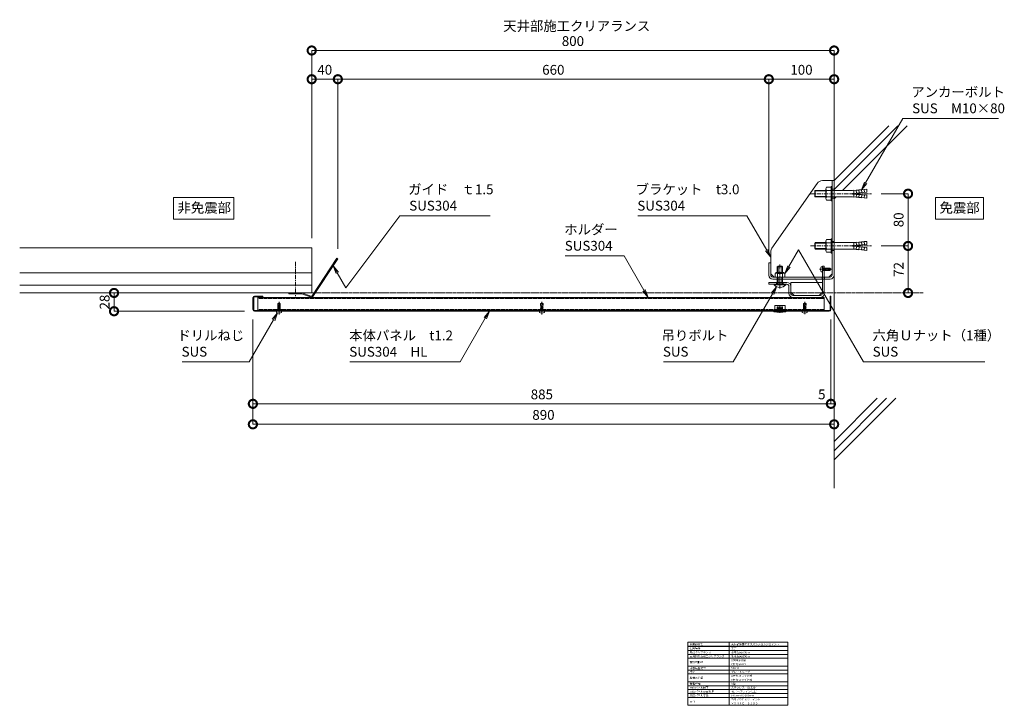
# Model space of a CAD drawing. Units: millimetres. Extents: x 1361 to 6555, y 309 to 4872.
# Drawn here: x 1361 to 2868, y 889 to 1939 of the extents above; entities that cross this region are included whole.
import ezdxf
from ezdxf.enums import TextEntityAlignment as Align

# ---------------------------------------------------------------- set-up
doc = ezdxf.new("R2010")
doc.units = ezdxf.units.MM
doc.header["$LTSCALE"] = 0.2
doc.header["$PDMODE"] = 67
for name, pattern in [('CENTER', [50.8, 31.75, -6.35, 6.35, -6.35]), ('CENTER2', [28.575, 19.05, -3.175, 3.175, -3.175]), ('HIDDEN', [9.525, 6.35, -3.175])]:
    doc.linetypes.add(name, pattern=pattern)
for name, color, linetype, lineweight in [('(KE)その他', 7, 'Continuous', 13), ('(KE)ねじ・ボルトナット・アンカーボルト', 2, 'Continuous', 13), ('(KE)キャップ', 6, 'Continuous', 13), ('(KE)ブラケット(可動・固定)', 7, 'Continuous', 13), ('(KE)プレート(傾斜・保護)・ガイド', 4, 'Continuous', 13), ('(KE)ホルダー', 2, 'Continuous', 13), ('(KE)仕様', 7, 'Continuous', 13), ('(KE)仕様 @ 1', 7, 'Continuous', 13), ('(KE)寸法', 7, 'Continuous', 9), ('(KE)寸法 @ 5', 7, 'Continuous', 9), ('(KE)文字', 7, 'Continuous', 13), ('(KE)本体(パネル・カバー・ジョイントPL)', 3, 'Continuous', 13), ('(KE)躯体', 6, 'Continuous', 13)]:
    doc.layers.add(name, color=color, linetype=linetype, lineweight=lineweight)
doc.styles.add('(K)文字_異尺度_H3.0-1.0', font='msgothic.ttc', dxfattribs={"height": 3})
doc.dimstyles.new('kaneso異尺度対応_H3.0', dxfattribs={"dimscale": 6, "dimtxt": 3, "dimasz": 5, "dimexe": 0, "dimexo": 3, "dimgap": 1, "dimtad": 1, "dimdec": 1, "dimdsep": 46, "dimtxsty": '(K)文字_異尺度_H3.0-1.0', "dimblk": 'DOTSMALL', "dimcen": 0, "dimclrt": 2, "dimadec": 0, "dimazin": 0, "dimtfac": 1, "dimtdec": 1, "dimtmove": 1, "dimatfit": 3, "dimldrblk": 'DOTSMALL', "dimfxl": 1, "dimlwd": 9, "dimlwe": 9, "dimarcsym": 0})

# ---------------------------------------------------------------- blocks, each defined once
blk = doc.blocks.new('_DotSmall')
at = {"color": 0, "linetype": 'ByBlock', "const_width": 0.5}
blk.add_lwpolyline([(-0.0625, 0, 1), (0.0625, 0, 1)], format="xyb", close=True, dxfattribs=at)
blk = doc.blocks.new('*D6')
at = {"layer": '(KE)寸法', "color": 0, "lineweight": 9, "transparency": 16777216}
for p, q in [((1807.8, 1604.9), (1807.8, 1892.2)), ((2607.8, 1892.2), (1807.8, 1892.2)), ((2607.8, 1833.8), (2607.8, 1892.2))]:
    blk.add_line(p, q, dxfattribs=at)
at = {"layer": 'Defpoints', "color": 0, "transparency": 16777216}
for p in [(1807.8, 1892.2), (2607.8, 1818.8), (1807.8, 1589.9)]:
    blk.add_point(p, dxfattribs=at)
at = {"layer": '(KE)寸法', "color": 0, "lineweight": 9, "transparency": 16777216, "xscale": 25, "yscale": 25, "zscale": 25, "rotation": 180}
blk.add_blockref('_DotSmall', (1807.8, 1892.2), dxfattribs=at)
at = {"layer": '(KE)寸法', "color": 0, "lineweight": 9, "transparency": 16777216, "xscale": 25, "yscale": 25, "zscale": 25}
blk.add_blockref('_DotSmall', (2607.8, 1892.2), dxfattribs=at)
at = {"layer": '(KE)寸法', "color": 2, "transparency": 16777216, "insert": (2207.8, 1904.7), "char_height": 15, "attachment_point": 5, "style": '(K)文字_異尺度_H3.0-1.0'}
blk.add_mtext('800', dxfattribs=at)
blk = doc.blocks.new('*D10')
at = {"layer": '(KE)寸法', "color": 0, "lineweight": 9, "transparency": 16777216}
for p, q in [((2607.8, 1533.1), (2607.8, 1319.7)), ((1717.7, 1480.3), (1717.7, 1319.7)), ((1717.7, 1319.7), (2607.8, 1319.7))]:
    blk.add_line(p, q, dxfattribs=at)
at = {"layer": 'Defpoints', "color": 0, "transparency": 16777216}
for p in [(2607.8, 1548.1), (1717.7, 1495.3), (2607.8, 1319.7)]:
    blk.add_point(p, dxfattribs=at)
at = {"layer": '(KE)寸法', "color": 0, "lineweight": 9, "transparency": 16777216, "xscale": 25, "yscale": 25, "zscale": 25, "rotation": 180}
blk.add_blockref('_DotSmall', (1717.7, 1319.7), dxfattribs=at)
at = {"layer": '(KE)寸法', "color": 0, "lineweight": 9, "transparency": 16777216, "xscale": 25, "yscale": 25, "zscale": 25}
blk.add_blockref('_DotSmall', (2607.8, 1319.7), dxfattribs=at)
at = {"layer": '(KE)寸法', "color": 2, "transparency": 16777216, "insert": (2162.7, 1332.2), "char_height": 15, "attachment_point": 5, "style": '(K)文字_異尺度_H3.0-1.0'}
blk.add_mtext('890', dxfattribs=at)
blk = doc.blocks.new('*D11')
at = {"layer": '(KE)寸法', "color": 0, "lineweight": 9, "transparency": 16777216}
for p, q in [((1717.7, 1480.3), (1717.7, 1351.1)), ((2602.8, 1480.3), (2602.8, 1351.1)), ((1717.7, 1351.1), (2602.8, 1351.1))]:
    blk.add_line(p, q, dxfattribs=at)
at = {"layer": 'Defpoints', "color": 0, "transparency": 16777216}
for p in [(1717.7, 1495.3), (2602.8, 1495.3), (2602.8, 1351.1)]:
    blk.add_point(p, dxfattribs=at)
at = {"layer": '(KE)寸法', "color": 0, "lineweight": 9, "transparency": 16777216, "xscale": 25, "yscale": 25, "zscale": 25, "rotation": 180}
blk.add_blockref('_DotSmall', (1717.7, 1351.1), dxfattribs=at)
at = {"layer": '(KE)寸法', "color": 0, "lineweight": 9, "transparency": 16777216, "xscale": 25, "yscale": 25, "zscale": 25}
blk.add_blockref('_DotSmall', (2602.8, 1351.1), dxfattribs=at)
at = {"layer": '(KE)寸法', "color": 2, "transparency": 16777216, "insert": (2160.2, 1363.6), "char_height": 15, "attachment_point": 5, "style": '(K)文字_異尺度_H3.0-1.0'}
blk.add_mtext('885', dxfattribs=at)
blk = doc.blocks.new('*D12')
at = {"layer": '(KE)寸法', "color": 0, "lineweight": 9, "transparency": 16777216}
for p, q in [((2607.8, 1533.1), (2607.8, 1351.1)), ((2602.8, 1480.3), (2602.8, 1351.1)), ((2602.8, 1351.1), (2607.8, 1351.1))]:
    blk.add_line(p, q, dxfattribs=at)
at = {"layer": 'Defpoints', "color": 0, "transparency": 16777216}
for p in [(2607.8, 1548.1), (2602.8, 1495.3), (2607.8, 1351.1)]:
    blk.add_point(p, dxfattribs=at)
at = {"layer": '(KE)寸法', "color": 2, "transparency": 16777216, "insert": (2588.9, 1363.6), "char_height": 15, "attachment_point": 5, "style": '(K)文字_異尺度_H3.0-1.0'}
blk.add_mtext('5', dxfattribs=at)
blk = doc.blocks.new('*D13')
at = {"layer": '(KE)寸法', "color": 0, "lineweight": 9, "transparency": 16777216}
for p, q in [((2507.8, 1582.1), (2507.8, 1848.2)), ((2607.8, 1848.2), (2507.8, 1848.2)), ((2607.8, 1707.9), (2607.8, 1848.2))]:
    blk.add_line(p, q, dxfattribs=at)
at = {"layer": 'Defpoints', "color": 0, "transparency": 16777216}
for p in [(2507.8, 1848.2), (2607.8, 1692.9), (2507.8, 1567.1)]:
    blk.add_point(p, dxfattribs=at)
at = {"layer": '(KE)寸法', "color": 0, "lineweight": 9, "transparency": 16777216, "xscale": 25, "yscale": 25, "zscale": 25, "rotation": 180}
blk.add_blockref('_DotSmall', (2507.8, 1848.2), dxfattribs=at)
at = {"layer": '(KE)寸法', "color": 0, "lineweight": 9, "transparency": 16777216, "xscale": 25, "yscale": 25, "zscale": 25}
blk.add_blockref('_DotSmall', (2607.8, 1848.2), dxfattribs=at)
at = {"layer": '(KE)寸法', "color": 2, "transparency": 16777216, "insert": (2557.8, 1860.7), "char_height": 15, "attachment_point": 5, "style": '(K)文字_異尺度_H3.0-1.0'}
blk.add_mtext('100', dxfattribs=at)
blk = doc.blocks.new('*D14')
at = {"layer": '(KE)寸法', "color": 0, "lineweight": 9, "transparency": 16777216}
for p, q in [((1847.8, 1588.4), (1847.8, 1848.2)), ((2507.8, 1848.2), (1847.8, 1848.2)), ((2507.8, 1582.1), (2507.8, 1848.2))]:
    blk.add_line(p, q, dxfattribs=at)
at = {"layer": 'Defpoints', "color": 0, "transparency": 16777216}
for p in [(1847.8, 1848.2), (1847.8, 1573.4), (2507.8, 1567.1)]:
    blk.add_point(p, dxfattribs=at)
at = {"layer": '(KE)寸法', "color": 0, "lineweight": 9, "transparency": 16777216, "xscale": 25, "yscale": 25, "zscale": 25, "rotation": 180}
blk.add_blockref('_DotSmall', (1847.8, 1848.2), dxfattribs=at)
at = {"layer": '(KE)寸法', "color": 0, "lineweight": 9, "transparency": 16777216, "xscale": 25, "yscale": 25, "zscale": 25}
blk.add_blockref('_DotSmall', (2507.8, 1848.2), dxfattribs=at)
at = {"layer": '(KE)寸法', "color": 2, "transparency": 16777216, "insert": (2177.8, 1860.7), "char_height": 15, "attachment_point": 5, "style": '(K)文字_異尺度_H3.0-1.0'}
blk.add_mtext('660', dxfattribs=at)
blk = doc.blocks.new('*D15')
at = {"layer": '(KE)寸法', "color": 0, "lineweight": 9, "transparency": 16777216}
for p, q in [((1807.8, 1604.9), (1807.8, 1848.2)), ((1847.8, 1848.2), (1807.8, 1848.2)), ((1847.8, 1588.4), (1847.8, 1848.2))]:
    blk.add_line(p, q, dxfattribs=at)
at = {"layer": 'Defpoints', "color": 0, "transparency": 16777216}
for p in [(1807.8, 1848.2), (1807.8, 1589.9), (1847.8, 1573.4)]:
    blk.add_point(p, dxfattribs=at)
at = {"layer": '(KE)寸法', "color": 0, "lineweight": 9, "transparency": 16777216, "xscale": 25, "yscale": 25, "zscale": 25, "rotation": 180}
blk.add_blockref('_DotSmall', (1807.8, 1848.2), dxfattribs=at)
at = {"layer": '(KE)寸法', "color": 0, "lineweight": 9, "transparency": 16777216, "xscale": 25, "yscale": 25, "zscale": 25}
blk.add_blockref('_DotSmall', (1847.8, 1848.2), dxfattribs=at)
at = {"layer": '(KE)寸法', "color": 2, "transparency": 16777216, "insert": (1827.8, 1860.7), "char_height": 15, "attachment_point": 5, "style": '(K)文字_異尺度_H3.0-1.0'}
blk.add_mtext('40', dxfattribs=at)
blk = doc.blocks.new('*D16')
at = {"layer": '(KE)寸法', "color": 0, "lineweight": 9, "transparency": 16777216}
for p, q in [((1522.1, 1520.9), (1505.1, 1520.9)), ((1505.1, 1492.9), (1505.1, 1520.9)), ((1705, 1492.9), (1505.1, 1492.9))]:
    blk.add_line(p, q, dxfattribs=at)
at = {"layer": 'Defpoints', "color": 0, "transparency": 16777216}
for p in [(1505.1, 1520.9), (1537.1, 1520.9), (1720, 1492.9)]:
    blk.add_point(p, dxfattribs=at)
at = {"layer": '(KE)寸法', "color": 0, "lineweight": 9, "transparency": 16777216, "xscale": 25, "yscale": 25, "zscale": 25}
for p, rotation in [((1505.1, 1520.9), 90), ((1505.1, 1492.9), 270)]:
    blk.add_blockref('_DotSmall', p, dxfattribs=dict(at, rotation=rotation))
at = {"layer": '(KE)寸法', "color": 2, "transparency": 16777216, "insert": (1492.6, 1506.9), "char_height": 15, "attachment_point": 5, "rotation": 90, "style": '(K)文字_異尺度_H3.0-1.0'}
blk.add_mtext('28', dxfattribs=at)
blk = doc.blocks.new('*D17')
at = {"layer": '(KE)寸法', "color": 0, "lineweight": 9, "transparency": 16777216}
for p, q in [((2680, 1672.9), (2721, 1672.9)), ((2721, 1672.9), (2721, 1592.9)), ((2680, 1592.9), (2721, 1592.9))]:
    blk.add_line(p, q, dxfattribs=at)
at = {"layer": 'Defpoints', "color": 0, "transparency": 16777216}
for p in [(2665, 1672.9), (2665, 1592.9), (2721, 1592.9)]:
    blk.add_point(p, dxfattribs=at)
at = {"layer": '(KE)寸法', "color": 0, "lineweight": 9, "transparency": 16777216, "xscale": 25, "yscale": 25, "zscale": 25}
for p, rotation in [((2721, 1672.9), 90), ((2721, 1592.9), 270)]:
    blk.add_blockref('_DotSmall', p, dxfattribs=dict(at, rotation=rotation))
at = {"layer": '(KE)寸法', "color": 2, "transparency": 16777216, "insert": (2708.5, 1632.9), "char_height": 15, "attachment_point": 5, "rotation": 90, "style": '(K)文字_異尺度_H3.0-1.0'}
blk.add_mtext('80', dxfattribs=at)
blk = doc.blocks.new('*D18')
at = {"layer": '(KE)寸法', "color": 0, "lineweight": 9, "transparency": 16777216}
for p, q in [((2715.5, 1592.9), (2721, 1592.9)), ((2721, 1592.9), (2721, 1520.9)), ((2729.4, 1520.9), (2721, 1520.9))]:
    blk.add_line(p, q, dxfattribs=at)
at = {"layer": 'Defpoints', "color": 0, "transparency": 16777216}
for p in [(2700.5, 1592.9), (2721, 1520.9), (2744.4, 1520.9)]:
    blk.add_point(p, dxfattribs=at)
at = {"layer": '(KE)寸法', "color": 0, "lineweight": 9, "transparency": 16777216, "xscale": 25, "yscale": 25, "zscale": 25}
for p, rotation in [((2721, 1592.9), 90), ((2721, 1520.9), 270)]:
    blk.add_blockref('_DotSmall', p, dxfattribs=dict(at, rotation=rotation))
at = {"layer": '(KE)寸法', "color": 2, "transparency": 16777216, "insert": (2708.5, 1556.9), "char_height": 15, "attachment_point": 5, "rotation": 90, "style": '(K)文字_異尺度_H3.0-1.0'}
blk.add_mtext('72', dxfattribs=at)
blk = doc.blocks.new('_Open')
at = {"color": 0, "linetype": 'ByBlock', "lineweight": -2}
for p, q in [((-1, 0.17), (0, 0)), ((-1, -0.17), (0, 0)), ((0, 0), (-1, 0))]:
    blk.add_line(p, q, dxfattribs=at)

msp = doc.modelspace()

# ---------------------------------------------------------------- linework, layer by layer
at = {"layer": '(KE)その他', "color": 6}
for p, q in [((1360.61, 1589.91), (1807.76, 1589.91)), ((1807.76, 1520.92), (1807.76, 1589.91)), ((1807.76, 1551.91), (1360.61, 1551.91)), ((1360.61, 1532.92), (1807.76, 1532.92)), ((1807.76, 1520.92), (1360.61, 1520.92))]:
    msp.add_line(p, q, dxfattribs=at)
at = {"layer": '(KE)ねじ・ボルトナット・アンカーボルト'}
for p, q in [((2578.16, 1677.11), (2578.97, 1677.92)), ((2578.16, 1677.11), (2578.16, 1668.73)), ((2578.16, 1677.11), (2595.16, 1677.11)), ((2578.97, 1677.92), (2578.97, 1667.92)), ((2578.97, 1677.92), (2595.16, 1677.92)), ((2595.16, 1680.26), (2595.16, 1665.57)), ((2596.05, 1682.72), (2603.16, 1682.72)), ((2596.05, 1677.81), (2603.16, 1677.81)), ((2603.16, 1683.92), (2603.16, 1661.92)), ((2603.16, 1683.92), (2604.76, 1683.92)), ((2604.76, 1683.92), (2604.76, 1661.92)), ((2604.76, 1677.92), (2634.25, 1677.92)), ((2636.16, 1673.42), (2658.07, 1675.33)), ((2638.15, 1673.59), (2637.76, 1678.07)), ((2641.79, 1677.93), (2637.76, 1678.07)), ((2642.14, 1673.94), (2641.74, 1678.42)), ((2645.77, 1678.27), (2641.74, 1678.42)), ((2646.12, 1674.29), (2645.73, 1678.77)), ((2649.76, 1678.62), (2645.73, 1678.77)), ((2650.1, 1674.64), (2649.71, 1679.12)), ((2653.74, 1678.97), (2649.71, 1679.12)), ((2653.7, 1679.47), (2657.68, 1679.82)), ((2654.09, 1674.99), (2653.7, 1679.47)), ((2658.07, 1675.33), (2657.68, 1679.82)), ((2578.16, 1668.73), (2578.97, 1667.92)), ((2578.16, 1668.73), (2595.16, 1668.73)), ((2578.97, 1667.92), (2595.16, 1667.92)), ((2596.05, 1668.03), (2603.16, 1668.03)), ((2596.05, 1663.12), (2603.16, 1663.12)), ((2603.16, 1661.92), (2604.76, 1661.92)), ((2604.76, 1667.92), (2634.25, 1667.92)), ((2636.16, 1673.42), (2636.16, 1672.42)), ((2636.16, 1672.42), (2658.07, 1670.5)), ((2638.15, 1672.24), (2637.76, 1667.76)), ((2641.79, 1667.91), (2637.76, 1667.76)), ((2642.14, 1671.89), (2641.74, 1667.41)), ((2645.77, 1667.56), (2641.74, 1667.41)), ((2646.12, 1671.55), (2645.73, 1667.06)), ((2649.76, 1667.21), (2645.73, 1667.06)), ((2650.1, 1671.2), (2649.71, 1666.71)), ((2653.74, 1666.86), (2649.71, 1666.71)), ((2654.09, 1670.85), (2653.7, 1666.37)), ((2653.7, 1666.37), (2657.68, 1666.02)), ((2658.07, 1670.5), (2657.68, 1666.02)), ((2595.16, 1600.26), (2595.16, 1585.57)), ((2596.05, 1602.72), (2603.16, 1602.72)), ((2603.16, 1603.92), (2603.16, 1581.92)), ((2603.16, 1603.92), (2604.76, 1603.92)), ((2604.76, 1603.92), (2604.76, 1581.92)), ((2642.14, 1593.94), (2641.74, 1598.42)), ((2645.77, 1598.27), (2641.74, 1598.42)), ((2646.12, 1594.29), (2645.73, 1598.77)), ((2649.76, 1598.62), (2645.73, 1598.77)), ((2650.1, 1594.64), (2649.71, 1599.12)), ((2653.74, 1598.97), (2649.71, 1599.12)), ((2653.7, 1599.47), (2657.68, 1599.82)), ((2654.09, 1594.99), (2653.7, 1599.47)), ((2658.07, 1595.33), (2657.68, 1599.82)), ((2578.16, 1597.11), (2578.97, 1597.92)), ((2578.16, 1597.11), (2578.16, 1588.73)), ((2578.16, 1597.11), (2595.16, 1597.11)), ((2578.16, 1588.73), (2578.97, 1587.92)), ((2578.16, 1588.73), (2595.16, 1588.73)), ((2578.97, 1597.92), (2578.97, 1587.92)), ((2578.97, 1597.92), (2595.16, 1597.92)), ((2578.97, 1587.92), (2595.16, 1587.92)), ((2596.05, 1597.81), (2603.16, 1597.81)), ((2596.05, 1588.03), (2603.16, 1588.03)), ((2604.76, 1597.92), (2634.25, 1597.92)), ((2604.76, 1587.92), (2634.25, 1587.92)), ((2636.16, 1593.42), (2658.07, 1595.33)), ((2636.16, 1593.42), (2636.16, 1592.42)), ((2636.16, 1592.42), (2658.07, 1590.5)), ((2638.15, 1593.59), (2637.76, 1598.07)), ((2641.79, 1597.93), (2637.76, 1598.07)), ((2638.15, 1592.24), (2637.76, 1587.76)), ((2641.79, 1587.91), (2637.76, 1587.76)), ((2642.14, 1591.89), (2641.74, 1587.41)), ((2645.77, 1587.56), (2641.74, 1587.41)), ((2646.12, 1591.55), (2645.73, 1587.06)), ((2649.76, 1587.21), (2645.73, 1587.06)), ((2650.1, 1591.2), (2649.71, 1586.71)), ((2653.74, 1586.86), (2649.71, 1586.71)), ((2654.09, 1590.85), (2653.7, 1586.37)), ((2653.7, 1586.37), (2657.68, 1586.02)), ((2658.07, 1590.5), (2657.68, 1586.02)), ((2596.05, 1583.12), (2603.16, 1583.12)), ((2603.16, 1581.92), (2604.76, 1581.92)), ((2521.86, 1562.12), (2520.76, 1561.02)), ((2520.76, 1561.02), (2528.71, 1561.02)), ((2520.76, 1561.02), (2520.76, 1552)), ((2527.66, 1562.12), (2521.86, 1562.12)), ((2521.86, 1552), (2521.86, 1562.12)), ((2528.71, 1561.02), (2527.66, 1562.12)), ((2527.66, 1562.12), (2527.66, 1552)), ((2528.71, 1552), (2528.71, 1561.02)), ((2520.76, 1545.12), (2520.76, 1536.62)), ((2521.86, 1536.62), (2521.86, 1545.12)), ((2527.66, 1545.12), (2527.66, 1536.62)), ((2528.76, 1536.62), (2528.76, 1545.12)), ((2515.86, 1534.12), (2533.66, 1534.12)), ((2515.86, 1533.42), (2515.86, 1534.12)), ((2533.66, 1533.42), (2515.86, 1533.42)), ((2520.5, 1534.31), (2521.86, 1536.62)), ((2520.76, 1536.62), (2528.76, 1536.62)), ((2520.76, 1536.62), (2521.3, 1535.67)), ((2524.3, 1530.12), (2525.22, 1530.12)), ((2524.3, 1530.12), (2524.3, 1529.33)), ((2525.22, 1530.12), (2525.22, 1529.33)), ((2527.66, 1536.62), (2529.01, 1534.31)), ((2528.21, 1535.67), (2528.76, 1536.62)), ((2533.66, 1534.12), (2533.66, 1533.42)), ((1753.91, 1491.21), (1753.91, 1492.92)), ((1761.51, 1492.92), (1753.91, 1492.92)), ((1756.27, 1494.2), (1755.57, 1493)), ((1755.73, 1497.91), (1756.06, 1498.08)), ((1756.06, 1497.74), (1755.73, 1497.91)), ((1755.73, 1496.26), (1756.06, 1496.43)), ((1756.06, 1496.09), (1755.73, 1496.26)), ((1755.73, 1494.61), (1756.06, 1494.78)), ((1756.06, 1494.44), (1755.73, 1494.61)), ((1757.71, 1505.92), (1755.74, 1504.14)), ((1755.74, 1504.14), (1756.06, 1498.08)), ((1756.05, 1496.43), (1756.05, 1497.75)), ((1756.06, 1494.78), (1756.05, 1496.1)), ((1759.36, 1498.91), (1756.06, 1498.08)), ((1759.36, 1498.57), (1756.06, 1497.74)), ((1759.36, 1497.26), (1756.06, 1496.43)), ((1759.36, 1496.92), (1756.06, 1496.09)), ((1759.36, 1495.61), (1756.06, 1494.78)), ((1759.36, 1495.27), (1756.06, 1494.44)), ((1756.06, 1494.2), (1756.06, 1494.44)), ((1759.36, 1494.2), (1756.06, 1494.2)), ((1756.57, 1499.81), (1756.54, 1498.89)), ((1756.54, 1498.89), (1756.64, 1498.42)), ((1756.82, 1500.74), (1756.57, 1499.81)), ((1756.64, 1498.42), (1756.81, 1497.96)), ((1756.81, 1497.96), (1757.03, 1497.5)), ((1757.16, 1501.68), (1756.82, 1500.74)), ((1757.03, 1497.5), (1757.26, 1497.05)), ((1757.47, 1502.64), (1757.16, 1501.68)), ((1757.26, 1497.05), (1758.28, 1504.02)), ((1757.63, 1503.45), (1757.47, 1502.64)), ((1757.71, 1504.27), (1757.63, 1503.45)), ((1758.28, 1504.02), (1757.71, 1505.92)), ((1759.71, 1504.14), (1757.71, 1505.92)), ((1757.71, 1505.92), (1757.72, 1505.09)), ((1757.72, 1505.09), (1757.71, 1504.27)), ((1757.71, 1489.76), (1757.71, 1502.13)), ((1759.15, 1494.2), (1759.86, 1493)), ((1759.35, 1497.26), (1759.35, 1498.56)), ((1759.35, 1495.61), (1759.35, 1496.92)), ((1759.36, 1494.2), (1759.35, 1495.27)), ((1759.71, 1504.14), (1759.36, 1498.91)), ((1759.36, 1498.91), (1759.69, 1498.74)), ((1759.69, 1498.74), (1759.36, 1498.57)), ((1759.36, 1497.26), (1759.69, 1497.09)), ((1759.69, 1497.09), (1759.36, 1496.92)), ((1759.36, 1495.61), (1759.69, 1495.44)), ((1759.69, 1495.44), (1759.36, 1495.27)), ((1761.51, 1491.21), (1761.51, 1492.92)), ((2156.44, 1491.21), (2156.44, 1492.92)), ((2164.04, 1492.92), (2156.44, 1492.92)), ((2158.8, 1494.2), (2158.09, 1493)), ((2160.24, 1505.92), (2158.26, 1504.14)), ((2158.26, 1504.14), (2158.59, 1498.08)), ((2158.26, 1497.91), (2158.59, 1498.08)), ((2158.59, 1497.74), (2158.26, 1497.91)), ((2158.26, 1496.26), (2158.59, 1496.43)), ((2158.59, 1496.09), (2158.26, 1496.26)), ((2158.26, 1494.61), (2158.59, 1494.78)), ((2158.59, 1494.44), (2158.26, 1494.61)), ((2158.58, 1496.43), (2158.57, 1497.75)), ((2158.58, 1494.78), (2158.58, 1496.1)), ((2158.58, 1494.2), (2158.58, 1494.44)), ((2161.88, 1494.2), (2158.58, 1494.2)), ((2161.89, 1498.91), (2158.59, 1498.08)), ((2161.89, 1498.57), (2158.59, 1497.74)), ((2161.89, 1497.26), (2158.59, 1496.43)), ((2161.89, 1496.92), (2158.59, 1496.09)), ((2161.89, 1495.61), (2158.59, 1494.78)), ((2161.89, 1495.27), (2158.59, 1494.44)), ((2159.09, 1499.81), (2159.06, 1498.89)), ((2159.06, 1498.89), (2159.16, 1498.42)), ((2159.34, 1500.74), (2159.09, 1499.81)), ((2159.16, 1498.42), (2159.33, 1497.96)), ((2159.33, 1497.96), (2159.55, 1497.5)), ((2159.68, 1501.68), (2159.34, 1500.74)), ((2159.55, 1497.5), (2159.79, 1497.05)), ((2159.99, 1502.64), (2159.68, 1501.68)), ((2159.79, 1497.05), (2160.8, 1504.02)), ((2160.15, 1503.45), (2159.99, 1502.64)), ((2160.23, 1504.27), (2160.15, 1503.45)), ((2160.25, 1505.09), (2160.23, 1504.27)), ((2160.24, 1505.92), (2160.25, 1505.09)), ((2160.8, 1504.02), (2160.24, 1505.92)), ((2162.24, 1504.14), (2160.24, 1505.92)), ((2160.24, 1489.76), (2160.24, 1502.13)), ((2161.68, 1494.2), (2162.38, 1493)), ((2161.87, 1497.26), (2161.87, 1498.56)), ((2161.88, 1495.61), (2161.87, 1496.92)), ((2161.88, 1494.2), (2161.88, 1495.27)), ((2162.24, 1504.14), (2161.89, 1498.91)), ((2161.89, 1498.91), (2162.21, 1498.74)), ((2162.21, 1498.74), (2161.89, 1498.57)), ((2161.89, 1497.26), (2162.21, 1497.09)), ((2162.21, 1497.09), (2161.89, 1496.92)), ((2161.89, 1495.61), (2162.21, 1495.44)), ((2162.21, 1495.44), (2161.89, 1495.27)), ((2164.04, 1491.21), (2164.04, 1492.92)), ((2558.96, 1491.21), (2558.96, 1492.92)), ((2566.56, 1492.92), (2558.96, 1492.92)), ((2561.32, 1494.2), (2560.62, 1493)), ((2562.76, 1505.92), (2560.78, 1504.14)), ((2560.78, 1504.14), (2561.11, 1498.08)), ((2560.78, 1497.91), (2561.11, 1498.08)), ((2561.11, 1497.74), (2560.78, 1497.91)), ((2560.78, 1496.26), (2561.11, 1496.43)), ((2561.11, 1496.09), (2560.78, 1496.26)), ((2560.78, 1494.61), (2561.11, 1494.78)), ((2561.11, 1494.44), (2560.78, 1494.61)), ((2561.1, 1496.43), (2561.1, 1497.75)), ((2561.1, 1494.78), (2561.1, 1496.1)), ((2561.1, 1494.2), (2561.1, 1494.44)), ((2564.4, 1494.2), (2561.1, 1494.2)), ((2564.41, 1498.91), (2561.11, 1498.08)), ((2564.41, 1498.57), (2561.11, 1497.74)), ((2564.41, 1497.26), (2561.11, 1496.43)), ((2564.41, 1496.92), (2561.11, 1496.09)), ((2564.41, 1495.61), (2561.11, 1494.78)), ((2564.41, 1495.27), (2561.11, 1494.44)), ((2561.62, 1499.81), (2561.58, 1498.89)), ((2561.58, 1498.89), (2561.69, 1498.42)), ((2561.86, 1500.74), (2561.62, 1499.81)), ((2561.69, 1498.42), (2561.86, 1497.96)), ((2562.21, 1501.68), (2561.86, 1500.74)), ((2561.86, 1497.96), (2562.07, 1497.5)), ((2562.07, 1497.5), (2562.31, 1497.05)), ((2562.51, 1502.64), (2562.21, 1501.68)), ((2562.31, 1497.05), (2563.32, 1504.02)), ((2562.68, 1503.45), (2562.51, 1502.64)), ((2562.75, 1504.27), (2562.68, 1503.45)), ((2562.77, 1505.09), (2562.75, 1504.27)), ((2563.32, 1504.02), (2562.76, 1505.92)), ((2564.76, 1504.14), (2562.76, 1505.92)), ((2562.76, 1505.92), (2562.77, 1505.09)), ((2562.76, 1489.76), (2562.76, 1502.13)), ((2564.2, 1494.2), (2564.9, 1493)), ((2564.4, 1497.26), (2564.39, 1498.56)), ((2564.4, 1495.61), (2564.4, 1496.92)), ((2564.4, 1494.2), (2564.4, 1495.27)), ((2564.76, 1504.14), (2564.41, 1498.91)), ((2564.41, 1498.91), (2564.74, 1498.74)), ((2564.74, 1498.74), (2564.41, 1498.57)), ((2564.41, 1497.26), (2564.74, 1497.09)), ((2564.74, 1497.09), (2564.41, 1496.92)), ((2564.41, 1495.61), (2564.74, 1495.44)), ((2564.74, 1495.44), (2564.41, 1495.27)), ((2566.56, 1491.21), (2566.56, 1492.92)), ((1757.32, 1490.29), (1758.11, 1490.29)), ((1757.32, 1489.97), (1757.32, 1490.29)), ((1758.11, 1489.97), (1758.11, 1490.29)), ((2159.84, 1490.29), (2160.63, 1490.29)), ((2159.84, 1489.97), (2159.84, 1490.29)), ((2160.63, 1489.97), (2160.63, 1490.29)), ((2562.36, 1490.29), (2563.15, 1490.29)), ((2562.36, 1489.97), (2562.36, 1490.29)), ((2563.15, 1489.97), (2563.15, 1490.29))]:
    msp.add_line(p, q, dxfattribs=at)
at = {"layer": '(KE)ねじ・ボルトナット・アンカーボルト', "linetype": 'CENTER'}
for p, q in [((2571.6, 1672.92), (2665.04, 1672.92)), ((2571.6, 1592.92), (2665.04, 1592.92)), ((2524.76, 1527.54), (2524.76, 1564.46)), ((1757.71, 1488.14), (1757.71, 1507.37)), ((2160.24, 1488.14), (2160.24, 1507.37)), ((2562.76, 1507.37), (2562.76, 1488.14))]:
    msp.add_line(p, q, dxfattribs=at)
at = {"layer": '(KE)ねじ・ボルトナット・アンカーボルト'}
for centre, radius, start, end in [((2598.97, 1680.26), 3.81, 139.92564, 220.07436), ((2608.98, 1672.92), 13.82, 159.26926, 200.73074), ((2634.29, 1716.31), 38.39, 269.94484, 275.18697), ((2598.97, 1665.57), 3.81, 139.92564, 220.07436), ((2634.29, 1629.53), 38.39, 84.81303, 90.05516), ((2598.97, 1600.26), 3.81, 139.92564, 220.07436), ((2608.98, 1592.92), 13.82, 159.26926, 200.73074), ((2598.97, 1585.57), 3.81, 139.92564, 220.07436), ((2634.29, 1636.31), 38.39, 269.94484, 275.18697), ((2634.29, 1549.53), 38.39, 84.81303, 90.05516), ((2524.76, 1541.02), 11.7, 220.47556, 267.73878), ((2520.16, 1534.52), 0.4, 270, 329.51828), ((2524.76, 1541.02), 11.7, 272.26097, 319.52454), ((2529.36, 1534.52), 0.4, 210.48172, 270), ((1755.43, 1493.08), 0.16, 270, 329.67876), ((1758.6, 1508.87), 4.86, 266.28743, 283.28616), ((1759.99, 1493.08), 0.16, 210.32124, 270), ((2157.96, 1493.08), 0.16, 270, 329.67876), ((2161.12, 1508.87), 4.86, 266.28743, 283.28616), ((2162.52, 1493.08), 0.16, 210.32124, 270), ((2560.48, 1493.08), 0.16, 270, 329.67876), ((2563.64, 1508.87), 4.86, 266.28743, 283.28616), ((2565.04, 1493.08), 0.16, 210.32124, 270), ((1757.71, 1496.36), 6.4, 233.57639, 266.44801), ((1757.71, 1496.36), 6.4, 273.55199, 306.4236), ((2160.24, 1496.36), 6.4, 233.57639, 266.44801), ((2160.24, 1496.36), 6.4, 273.55199, 306.4236), ((2562.76, 1496.36), 6.4, 233.57639, 266.44801), ((2562.76, 1496.36), 6.4, 273.55199, 306.4236)]:
    msp.add_arc(centre, radius, start, end, dxfattribs=at)
at = {"layer": '(KE)キャップ'}
for p, q in [((2515.66, 1492.92), (2515.66, 1492.21)), ((2533.86, 1492.92), (2515.66, 1492.92)), ((2516.86, 1501.12), (2516.86, 1492.92)), ((2532.16, 1501.62), (2517.36, 1501.62)), ((2520.66, 1499.12), (2520.66, 1492.92)), ((2524.16, 1499.12), (2521.86, 1499.12)), ((2521.86, 1493.92), (2521.86, 1499.12)), ((2524.16, 1497.02), (2521.86, 1497.02)), ((2524.16, 1496.52), (2521.86, 1496.52)), ((2524.16, 1495.62), (2521.86, 1495.62)), ((2524.16, 1493.92), (2521.86, 1493.92)), ((2524.16, 1499.12), (2524.16, 1493.92)), ((2527.66, 1499.12), (2525.36, 1499.12)), ((2525.36, 1493.92), (2525.36, 1499.12)), ((2527.66, 1497.02), (2525.36, 1497.02)), ((2527.66, 1494.92), (2525.36, 1494.92)), ((2527.66, 1494.12), (2525.36, 1494.12)), ((2527.66, 1493.92), (2525.36, 1493.92)), ((2527.66, 1499.12), (2527.66, 1493.92)), ((2528.86, 1492.92), (2528.86, 1499.12)), ((2532.66, 1492.92), (2532.66, 1501.12)), ((2533.86, 1492.21), (2533.86, 1492.92))]:
    msp.add_line(p, q, dxfattribs=at)
at = {"layer": '(KE)キャップ', "linetype": 'CENTER'}
msp.add_line((2524.76, 1502.43), (2524.76, 1490.46), dxfattribs=at)
at = {"layer": '(KE)キャップ'}
for centre, radius, start, end in [((2517.36, 1501.12), 0.5, 90, 180), ((2521.26, 1499.12), 0.6, 0, 180), ((2524.76, 1499.12), 0.6, 0, 180), ((2528.26, 1499.12), 0.6, 0, 180), ((2532.16, 1501.12), 0.5, 0, 90), ((2524.76, 1538.27), 46.96, 258.82551, 281.17449)]:
    msp.add_arc(centre, radius, start, end, dxfattribs=at)
at = {"layer": '(KE)ブラケット(可動・固定)'}
for p, q in [((2589.97, 1692.92), (2604.76, 1692.92)), ((2604.76, 1692.92), (2607.76, 1692.92)), ((2604.76, 1548.12), (2604.76, 1692.92)), ((2607.76, 1692.92), (2607.76, 1548.12)), ((2512.56, 1589.7), (2581.77, 1688.65)), ((2604.76, 1679.92), (2607.76, 1679.92)), ((2604.76, 1665.92), (2607.76, 1665.92)), ((2604.76, 1599.92), (2607.76, 1599.92)), ((2510.76, 1583.97), (2510.76, 1567.12)), ((2604.76, 1585.92), (2607.76, 1585.92)), ((2507.76, 1548.12), (2507.76, 1567.12)), ((2507.76, 1567.12), (2510.76, 1567.12)), ((2510.76, 1548.12), (2510.76, 1567.12)), ((2510.76, 1550.12), (2515.76, 1545.12)), ((2514.98, 1545.12), (2513.76, 1545.12)), ((2601.76, 1542.12), (2513.76, 1542.12)), ((2515, 1545.12), (2514.98, 1545.12)), ((2601.76, 1545.12), (2515, 1545.12)), ((2517.25, 1545.12), (2517.25, 1550.64)), ((2517.25, 1545.12), (2532.26, 1545.12)), ((2519.26, 1552), (2530.26, 1552)), ((2530.19, 1551.22), (2519.27, 1551.22)), ((2520.56, 1545.12), (2520.56, 1542.12)), ((2528.76, 1550.76), (2520.76, 1550.76)), ((2521.01, 1550.64), (2521.01, 1545.12)), ((2528.51, 1550.64), (2528.51, 1545.12)), ((2528.96, 1542.12), (2528.96, 1545.12)), ((2532.26, 1545.12), (2532.26, 1550.64)), ((2589.26, 1542.12), (2589.26, 1545.12)), ((2589.76, 1542.12), (2592.76, 1542.12)), ((2593.26, 1542.12), (2593.26, 1545.12)), ((2599.76, 1545.12), (2604.76, 1550.12))]:
    msp.add_line(p, q, dxfattribs=at)
for centre, radius, start, end in [((2589.97, 1682.92), 10, 90, 145.02979), ((2520.76, 1583.97), 10, 145.02979, 180), ((2513.76, 1548.12), 6, 180, 270), ((2513.76, 1548.12), 3, 180, 270), ((2519.13, 1547.91), 3.31, 55.44205, 124.55814), ((2519.26, 1551.1), 0.9, 90, 178.19131), ((2524.76, 1538.8), 12.42, 72.41211, 107.58766), ((2530.39, 1547.93), 3.29, 55.27928, 124.72054), ((2530.26, 1551.1), 0.9, 1.80869, 90), ((2601.76, 1548.12), 6, 270, 0), ((2601.76, 1548.12), 3, 270, 0)]:
    msp.add_arc(centre, radius, start, end, dxfattribs=at)
at = {"layer": '(KE)プレート(傾斜・保護)・ガイド', "linetype": 'CENTER'}
msp.add_line((1782.74, 1568.51), (1782.74, 1515.74), dxfattribs=at)
at = {"layer": '(KE)プレート(傾斜・保護)・ガイド'}
for p, q in [((1808.29, 1513.68), (1847.76, 1573.37)), ((1808.35, 1516.48), (1846.51, 1574.2)), ((1847.76, 1573.37), (1846.51, 1574.2)), ((1772.71, 1519.42), (1772.71, 1520.92)), ((1772.71, 1520.92), (1792.79, 1520.92)), ((1792.26, 1519.42), (1772.71, 1519.42)), ((1779.74, 1520.92), (1779.74, 1519.42)), ((1785.74, 1520.92), (1785.74, 1519.42)), ((1792.77, 1519.33), (1808.29, 1513.68)), ((1806.58, 1515.9), (1792.79, 1520.92))]:
    msp.add_line(p, q, dxfattribs=at)
for centre, radius, start, end in [((1792.26, 1517.92), 3, 70, 90), ((1792.26, 1517.92), 1.5, 70, 90), ((1807.1, 1517.31), 3, 250, 326.53078), ((1807.1, 1517.31), 1.5, 250, 326.53078)]:
    msp.add_arc(centre, radius, start, end, dxfattribs=at)
at = {"layer": '(KE)ホルダー', "color": 6, "linetype": 'CENTER'}
msp.add_line((2604.21, 1557.12), (2584.99, 1557.12), dxfattribs=at)
at = {"layer": '(KE)ホルダー', "color": 6}
for p, q in [((2586.6, 1557.12), (2598.97, 1557.12)), ((2586.81, 1557.51), (2587.13, 1557.51)), ((2586.81, 1556.72), (2587.13, 1556.72)), ((2587.13, 1557.51), (2587.13, 1556.72)), ((2588.05, 1560.92), (2589.76, 1560.92)), ((2588.05, 1553.32), (2589.76, 1553.32)), ((2589.76, 1553.32), (2589.76, 1560.92)), ((2591.04, 1558.56), (2589.84, 1559.26)), ((2591.04, 1555.68), (2589.84, 1554.98)), ((2591.04, 1558.77), (2591.28, 1558.77)), ((2591.04, 1555.47), (2591.04, 1558.77)), ((2591.04, 1555.47), (2592.11, 1555.48)), ((2591.28, 1558.77), (2591.45, 1559.1)), ((2592.11, 1555.47), (2591.28, 1558.77)), ((2591.45, 1559.1), (2591.62, 1558.77)), ((2591.62, 1558.77), (2592.94, 1558.78)), ((2592.45, 1555.47), (2591.62, 1558.77)), ((2592.28, 1555.14), (2592.11, 1555.47)), ((2592.45, 1555.47), (2592.28, 1555.14)), ((2592.45, 1555.48), (2593.76, 1555.48)), ((2592.93, 1558.77), (2593.1, 1559.1)), ((2593.76, 1555.47), (2592.93, 1558.77)), ((2593.1, 1559.1), (2593.27, 1558.77)), ((2593.27, 1558.78), (2594.59, 1558.78)), ((2594.1, 1555.47), (2593.27, 1558.77)), ((2593.93, 1555.14), (2593.76, 1555.47)), ((2594.35, 1557.8), (2593.89, 1557.57)), ((2593.89, 1557.57), (2600.86, 1556.55)), ((2594.1, 1555.47), (2593.93, 1555.14)), ((2594.1, 1555.48), (2595.4, 1555.48)), ((2594.8, 1558.02), (2594.35, 1557.8)), ((2594.58, 1558.77), (2594.75, 1559.1)), ((2595.41, 1555.47), (2594.58, 1558.77)), ((2594.75, 1559.1), (2594.92, 1558.77)), ((2595.26, 1558.19), (2594.8, 1558.02)), ((2600.98, 1559.1), (2594.92, 1558.77)), ((2595.75, 1555.47), (2594.92, 1558.77)), ((2595.73, 1558.29), (2595.26, 1558.19)), ((2595.58, 1555.14), (2595.41, 1555.47)), ((2595.75, 1555.47), (2595.58, 1555.14)), ((2596.65, 1558.26), (2595.73, 1558.29)), ((2600.98, 1555.12), (2595.75, 1555.47)), ((2597.58, 1558.01), (2596.65, 1558.26)), ((2598.52, 1557.67), (2597.58, 1558.01)), ((2599.48, 1557.36), (2598.52, 1557.67)), ((2600.29, 1557.2), (2599.48, 1557.36)), ((2601.11, 1557.12), (2600.29, 1557.2)), ((2600.86, 1556.55), (2602.76, 1557.12)), ((2602.76, 1557.12), (2600.98, 1559.1)), ((2600.98, 1555.12), (2602.76, 1557.12)), ((2601.94, 1557.11), (2601.11, 1557.12)), ((2602.76, 1557.12), (2601.94, 1557.11)), ((2541.5, 1537.12), (2589.76, 1537.12)), ((2541.5, 1537.12), (2541.5, 1520.12)), ((2589.76, 1537.12), (2589.76, 1522.12)), ((2541.5, 1522.12), (2546.5, 1517.12)), ((2589.76, 1522.12), (2584.76, 1517.12))]:
    msp.add_line(p, q, dxfattribs=at)
at = {"layer": '(KE)ホルダー', "color": 30}
for p, q in [((2589.76, 1542.12), (2589.76, 1562.12)), ((2589.76, 1562.12), (2592.76, 1562.12)), ((2592.76, 1542.12), (2592.76, 1562.12)), ((2589.76, 1542.12), (2589.76, 1520.12)), ((2592.76, 1520.28), (2592.76, 1542.12)), ((2535.5, 1537.12), (2507.76, 1537.12)), ((2507.76, 1537.12), (2507.76, 1534.12)), ((2507.76, 1534.12), (2535.5, 1534.12)), ((2519.76, 1534.12), (2519.76, 1537.12)), ((2529.76, 1534.12), (2529.76, 1537.12)), ((2538.5, 1520.28), (2538.5, 1531.12)), ((2586.76, 1517.12), (2544.5, 1517.12)), ((2544.5, 1514.12), (2586.76, 1514.12))]:
    msp.add_line(p, q, dxfattribs=at)
at = {"layer": '(KE)ホルダー', "color": 30, "linetype": 'Continuous'}
msp.add_line((2589.76, 1559.12), (2592.76, 1559.12), dxfattribs=at)
at = {"layer": '(KE)ホルダー', "linetype": 'Continuous'}
for p, q in [((1725.21, 1514.12), (1725.21, 1494.12)), ((2592.76, 1514.12), (1725.21, 1514.12)), ((2592.76, 1494.12), (2592.76, 1514.12))]:
    msp.add_line(p, q, dxfattribs=at)
at = {"layer": '(KE)ホルダー', "linetype": 'HIDDEN'}
for p, q in [((2592.76, 1512.62), (1725.21, 1512.62)), ((1725.21, 1495.62), (2592.76, 1495.62))]:
    msp.add_line(p, q, dxfattribs=at)
at = {"layer": '(KE)ホルダー', "color": 6}
for centre, radius, start, end in [((2593.2, 1557.12), 6.4, 143.57639, 176.44801), ((2593.2, 1557.12), 6.4, 183.55199, 216.4236), ((2589.92, 1559.4), 0.16, 180, 239.67876), ((2589.92, 1554.84), 0.16, 120.32124, 180), ((2605.71, 1556.24), 4.86, 176.28743, 193.28616)]:
    msp.add_arc(centre, radius, start, end, dxfattribs=at)
at = {"layer": '(KE)ホルダー', "color": 30}
for centre, radius, start, end in [((2535.5, 1531.12), 6, 0, 90), ((2535.5, 1531.12), 3, 0, 90), ((2544.5, 1520.12), 6, 180, 270), ((2544.5, 1520.12), 3, 180, 270), ((2586.76, 1520.12), 3, 270, 0), ((2586.76, 1520.12), 6, 270, 0)]:
    msp.add_arc(centre, radius, start, end, dxfattribs=at)
at = {"layer": '(KE)仕様', "color": 7, "linetype": 'Continuous', "lineweight": 9}
for p, q in [((2383.6, 985.89), (2537.04, 985.89)), ((2383.6, 985.89), (2383.6, 889.39)), ((2447.13, 889.39), (2447.13, 985.89)), ((2537.04, 985.89), (2537.04, 889.39)), ((2383.6, 979.89), (2537.04, 979.89)), ((2383.6, 979.39), (2537.04, 979.39)), ((2383.6, 973.39), (2537.04, 973.39)), ((2383.6, 967.39), (2537.04, 967.39)), ((2383.6, 961.39), (2537.04, 961.39)), ((2383.6, 949.39), (2537.04, 949.39)), ((2383.6, 943.39), (2537.04, 943.39)), ((2383.6, 937.39), (2537.04, 937.39)), ((2383.6, 925.39), (2537.04, 925.39)), ((2383.6, 919.39), (2537.04, 919.39)), ((2383.6, 913.39), (2537.04, 913.39)), ((2383.6, 907.39), (2537.04, 907.39)), ((2383.6, 901.39), (2537.04, 901.39)), ((2383.6, 889.39), (2537.04, 889.39))]:
    msp.add_line(p, q, dxfattribs=at)
at = {"layer": '(KE)寸法', "linetype": 'CENTER2'}
msp.add_line((1807.76, 1520.92), (2744.42, 1520.92), dxfattribs=at)
at = {"layer": '(KE)文字', "lineweight": 9}
for points in [[(2656.01, 1689.45), (2713.04, 1788.23)], [(2713.04, 1788.23), (2859.69, 1788.23)], [(1846.91, 1551.8), (1860.11, 1528.93), (1942.91, 1639.06)], [(1942.91, 1639.06), (2081.03, 1639.06)], [(2307.19, 1639.06), (2474.09, 1639.06)], [(2504.51, 1586.37), (2474.09, 1639.06)], [(2538.51, 1561.46), (2553.29, 1587.05), (2652.56, 1415.4)], [(2196.11, 1577.63), (2286.18, 1577.63)], [(2316.6, 1524.94), (2286.18, 1577.63)], [(2513.4, 1519.67), (2453.2, 1415.4)], [(1749.28, 1479.52), (1712.26, 1415.4)], [(2073.57, 1482.09), (2035.06, 1415.4)], [(1609.31, 1415.4), (1712.26, 1415.4)], [(1866.1, 1415.4), (2035.06, 1415.4)], [(2346.37, 1415.4), (2453.2, 1415.4)], [(2652.56, 1415.4), (2838.42, 1415.4)]]:
    msp.add_lwpolyline(points, dxfattribs=at)
at = {"layer": '(KE)文字'}
for points in [[(1596.11, 1667.27), (1596.11, 1634.07), (1688.51, 1634.07), (1688.51, 1667.27)], [(2762.83, 1667.27), (2762.83, 1634.07), (2836.58, 1634.07), (2836.58, 1667.27)]]:
    msp.add_lwpolyline(points, close=True, dxfattribs=at)
at = {"layer": '(KE)本体(パネル・カバー・ジョイントPL)'}
for p, q in [((1717.71, 1513.68), (1717.71, 1495.32)), ((1718.91, 1495.32), (1718.91, 1513.6)), ((1732.71, 1515.92), (1720.11, 1515.92)), ((1720.11, 1514.72), (1732.71, 1514.72)), ((1732.71, 1514.72), (1732.71, 1515.92)), ((2601.56, 1495.32), (2601.56, 1515.92)), ((2601.56, 1515.92), (2602.76, 1515.92)), ((2602.76, 1515.92), (2602.76, 1495.32)), ((1720.01, 1494.12), (2600.36, 1494.12)), ((2600.36, 1492.92), (1720.01, 1492.92)), ((1755.21, 1492.92), (1755.21, 1494.12)), ((1760.21, 1494.12), (1760.21, 1492.92)), ((2157.74, 1494.12), (2157.74, 1492.92)), ((2162.74, 1492.92), (2162.74, 1494.12)), ((2535.76, 1492.92), (2513.76, 1492.92)), ((2516.81, 1494.12), (2516.81, 1492.92)), ((2532.71, 1494.12), (2532.71, 1492.92)), ((2560.26, 1492.92), (2560.26, 1494.12)), ((2565.26, 1494.12), (2565.26, 1492.92))]:
    msp.add_line(p, q, dxfattribs=at)
for centre, radius, start, end in [((1720.11, 1513.52), 2.4, 90, 180), ((1720.11, 1513.52), 1.2, 90, 180), ((1720.11, 1495.32), 2.4, 180, 270), ((1720.11, 1495.32), 1.2, 180, 270), ((2600.36, 1495.32), 1.2, 270, 0), ((2600.36, 1495.32), 2.4, 270, 0)]:
    msp.add_arc(centre, radius, start, end, dxfattribs=at)
at = {"layer": '(KE)躯体'}
for p, q in [((2607.76, 1222.09), (2607.76, 1818.78)), ((2607.76, 1693.27), (2691.33, 1776.85)), ((2607.76, 1679.13), (2705.47, 1776.85)), ((2620.69, 1677.92), (2719.61, 1776.85)), ((2607.76, 1664.99), (2610.69, 1667.92)), ((2607.76, 1293.44), (2673.83, 1359.52)), ((2607.76, 1265.16), (2702.11, 1359.52)), ((2607.76, 1279.3), (2687.97, 1359.52))]:
    msp.add_line(p, q, dxfattribs=at)

# ---------------------------------------------------------------- block references
at = {"layer": '(KE)文字', "lineweight": 9, "xscale": 12.5, "yscale": 12.5, "zscale": 12.5}
for p, rotation in [((2649.76, 1678.62), 240), ((2510.76, 1575.54), 300), ((1840.66, 1562.63), 120), ((2532.26, 1550.64), 240.0000000000002), ((2322.85, 1514.12), 300), ((2519.65, 1530.49), 59.99999999999989), ((2079.82, 1492.92), 60.00000000000015), ((1755.53, 1490.34), 60.00000000000013)]:
    msp.add_blockref('_Open', p, dxfattribs=dict(at, rotation=rotation))

# ---------------------------------------------------------------- texts
at = {"layer": '(KE)仕様 @ 1', "style": '(K)文字_異尺度_H3.0-1.0'}
for s, p in [('免震部材名', (2386.59, 982.89)), ('天井部免震エキスパンションジョイント', (2450.22, 982.89)), ('使用場所', (2386.59, 976.39)), ('免震クリアランス', (2386.59, 970.39)), ('天井部製品施工クリアランス', (2386.59, 964.39)), ('水平方向:600㎜', (2450.11, 970.39)), ('水平方向:800㎜', (2450.11, 964.39)), ('天井', (2450.11, 976.39)), ('設計可動量', (2386.59, 955.39)), ('Y方向:600㎜', (2450.11, 952.39)), ('X方向:600㎜', (2450.22, 958.39)), ('許容残留変位', (2386.59, 946.39)), ('X方向:スライド式', (2450.11, 934.39)), ('50mm', (2450.22, 946.39)), ('プレートタイプ', (2450.11, 940.39)), ('性能指標', (2386.59, 922.39)), ('Y方向:スライド式', (2450.11, 928.39)), ('A種', (2450.11, 922.39)), ('本体パネル材質', (2386.59, 916.39)), ('本体パネル表面処理', (2386.59, 910.39)), ('本体パネル寸法', (2386.59, 904.39)), ('885mm×3000mm', (2450.11, 904.39)), ('ステンレス\u3000SUS304', (2450.11, 916.39)), ('HL（ヘアライン仕上）', (2450.25, 910.39)), ('品番', (2386.59, 895.39)), ('カネソウＥＸジョイント', (2449.93, 898.39)), ('ＭＸ４４Ｅ\u3000６０８０', (2450.11, 892.39))]:
    msp.add_text(s, height=3, dxfattribs=at).set_placement(p, align=Align.MIDDLE_LEFT)
for s, p in [('構造', (2386.64, 940.39)), ('機構の分類', (2386.59, 931.39))]:
    msp.add_text(s, height=3, rotation=0.00008, dxfattribs=at).set_placement(p, align=Align.MIDDLE_LEFT)
at = {"layer": '(KE)文字', "style": '(K)文字_異尺度_H3.0-1.0'}
for s, p in [('天井部施工クリアランス', (2101.08, 1922.18)), ('アンカーボルト', (2726.06, 1821.15)), ('SUS\u3000M10×80', (2727.28, 1796.15)), ('ガイド\u3000ｔ1.5', (1955.47, 1672.06)), ('ブラケット\u3000t3.0', (2303.91, 1672.06)), ('非免震部', (1602.24, 1643.93)), ('SUS304', (1957.14, 1647.06)), ('SUS304', (2306.42, 1647.06)), ('免震部', (2769.19, 1643.93)), ('ホルダー', (2194.51, 1610.63)), ('SUS304', (2195.34, 1585.63)), ('ドリルねじ', (1602.08, 1448.4)), ('本体パネル\u3000t1.2', (1865.19, 1448.33)), ('吊りボルト', (2343.56, 1448.4)), ('六角Ｕナット（1種）', (2666.57, 1448.4)), ('SUS', (1608.55, 1423.4)), ('SUS304\u3000HL', (1865.34, 1423.33)), ('SUS', (2345.61, 1423.4)), ('SUS', (2666.79, 1423.4))]:
    msp.add_text(s, height=15, dxfattribs=at).set_placement(p)

# ---------------------------------------------------------------- dimensions: what is measured, and where the dimension line sits
at = {"layer": '(KE)寸法 @ 5'}
for base, p1, p2, picture, middle in [((1807.76, 1892.2), (2607.76, 1818.78), (1807.76, 1589.91), '*D6', (2207.76, 1904.7)), ((1807.76, 1848.23), (1847.76, 1573.37), (1807.76, 1589.91), '*D15', (1827.76, 1860.73)), ((1847.76, 1848.23), (2507.76, 1567.12), (1847.76, 1573.37), '*D14', (2177.76, 1860.73)), ((2507.76, 1848.23), (2607.76, 1692.92), (2507.76, 1567.12), '*D13', (2557.76, 1860.73)), ((2607.7579, 1319.7371), (1717.7134, 1495.3176), (2607.7579, 1548.1176), '*D10', (2162.7356, 1332.2371)), ((2602.7579, 1351.1191), (1717.7134, 1495.3176), (2602.7579, 1495.3176), '*D11', (2160.2356, 1363.6191))]:
    dim = msp.add_linear_dim(base=base, p1=p1, p2=p2, dimstyle='kaneso異尺度対応_H3.0', override={"dimscale": 5}, dxfattribs=at)
    dim.commit()
    dim.dimension.update_dxf_attribs({"geometry": picture, "text_midpoint": middle})
dim = msp.add_aligned_dim(p1=(2665.04, 1672.92), p2=(2665.04, 1592.92), distance=56, dimstyle='kaneso異尺度対応_H3.0', override={"dimscale": 5}, dxfattribs=at)
dim.commit()
dim.dimension.update_dxf_attribs({"geometry": '*D17', "text_midpoint": (2708.54, 1632.92)})
for base, p1, p2, picture, middle in [((2721.04, 1520.92), (2700.54, 1592.92), (2744.42, 1520.92), '*D18', (2708.54, 1556.92)), ((1505.09, 1520.92), (1720.01, 1492.92), (1537.14, 1520.92), '*D16', (1492.59, 1506.92))]:
    dim = msp.add_linear_dim(base=base, p1=p1, p2=p2, angle=90, dimstyle='kaneso異尺度対応_H3.0', override={"dimscale": 5}, dxfattribs=at)
    dim.commit()
    dim.dimension.update_dxf_attribs({"geometry": picture, "text_midpoint": middle})
dim = msp.add_linear_dim(base=(2607.76, 1351.12), p1=(2602.76, 1495.32), p2=(2607.76, 1548.12), dimstyle='kaneso異尺度対応_H3.0', override={"dimscale": 5}, dxfattribs=at)
dim.commit()
dim.dimension.update_dxf_attribs({"geometry": '*D12', "text_midpoint": (2588.95, 1351.12), "dimtype": 128})

doc.saveas('drawing.dxf')
